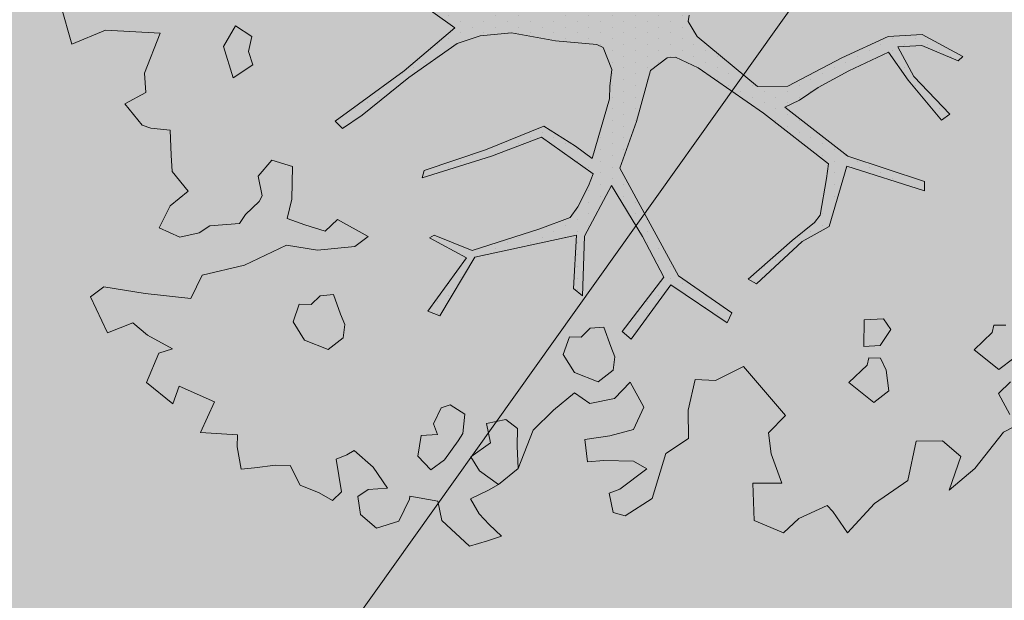
# Model space of a CAD drawing. Units: metres. Extents: x 555268 to 1111935, y 6571739 to 13144086.
# Drawn here: x 556010 to 556014, y 6571941 to 6571944 of the extents above; entities that cross this region are included whole.
import ezdxf

# ---------------------------------------------------------------- set-up
doc = ezdxf.new("R2010")
doc.units = ezdxf.units.M
doc.linetypes.add('ACAD_ISO02W100', pattern=[15, 12, -3])
doc.linetypes.add('HOONEKP', pattern=[0.02, 0.01, 0.01])
for name, color, linetype, lineweight in [('00_planeeritav kõrghaljastus', 7, 'Continuous', 5), ('08_ol.ol säilitatav puu', 96, 'Continuous', 5), ('09_likvideeritav kõrghaljastus', 7, 'Continuous', 5), ('0_TULETÕRJE VEEVÕTUKOHT_R', 1, 'Continuous', 20), ('VTRASS', 8, 'Continuous', 5)]:
    doc.layers.add(name, color=color, linetype=linetype, lineweight=lineweight)
doc.layers.add('0_Plan haljasala', color=7, linetype='Continuous', true_color=0xdde8c0)
doc.styles.add('romans', font='romans.shx')
doc.linetypes.add('-V-', pattern='A,10,-1.5,["V",romans,S=1.4,R=0,X=-0.7,Y=-0.7],-1.5,10,-3', length=26)

# ---------------------------------------------------------------- blocks, each defined once
blk = doc.blocks.new('platano2')
at = {"layer": '08_ol.ol säilitatav puu'}
h = blk.add_hatch(dxfattribs=at)
h.set_pattern_fill('DOTS', color=256, scale=4, style=0)
h.set_pattern_definition([(0, (-39973.25, -3784.6), (3.175, 6.35), [0, -6.35])])
h.paths.add_polyline_path([(88.21, 150.09), (83.22, 150.19), (69.39, 108.5), (42.73, 74.07), (38.89, 82.14), (32.1, 92.27), (22.94, 108.94), (12.89, 130.62), (28.09, 141.31), (49.93, 159.35), (46.53, 163.92), (26.15, 144.34), (9.99, 135.67), (9.26, 148.68), (17.65, 168.49), (15.2, 171.04), (3.26, 148.8), (4.39, 130.29), (15.87, 105.08), (31.27, 75.8), (31.44, 59.31), (4.3, 26.39), (-3.78, 21.58), (-7.26, 22.15), (-12.24, 23.25), (-18.66, 26.87), (-27.41, 39.04), (-36.62, 52.71), (-15.8, 69.78), (-17.73, 72.81), (-39.54, 56.76), (-56.47, 84.58), (-38.98, 109.21), (-34.99, 109.13), (-13.74, 122.69), (-16.67, 125.75), (-33.89, 114.1), (-39.88, 114.22), (-49.76, 144.89), (-54.26, 144.48), (-43.39, 113.79), (-61.93, 86.19), (-77.57, 103.49), (-87.13, 124.66), (-91.6, 126.25), (-81.11, 101.06), (-45.14, 51.38), (-46.69, 48.92), (-116, 80.28), (-116.57, 76.79), (-37.86, 40.75), (-22.88, 15.97), (-23.45, 12.48), (-35.57, 5.73), (-34.65, 1.71), (-40.18, 0.33), (-54.12, 2.6), (-77.09, 3.06), (-96.62, 0.96), (-130.41, 9.63), (-136.8, 39.73), (-164.2, 68.26), (-168.22, 67.34), (-142.83, 37.86), (-136.97, 6.26), (-137.11, -0.73), (-156.92, -16.81), (-167.4, -16.1), (-182.93, -18.29), (-205.8, -12.84), (-206.84, -14.82), (-183.5, -21.78), (-164.95, -18.65), (-156.53, -22.32), (-171.22, -56.99), (-170.73, -57.5), (-153.52, -21.38), (-139.74, -7.17), (-131.65, -2.34), (-121.7, -4.53), (-105.74, -5.85), (-93.82, -9.09), (-92.9, -13.1), (-122.18, -52.98), (-121.2, -54), (-83.77, -6.29), (-77.27, -5.92), (-65.25, -4.17), (-44.33, -7.58), (-36.85, -8.23), (-34.95, -13.27), (-30.06, -18.36), (-25.25, -27.45), (-17.91, -35.09), (-7.97, -37.31), (-7.05, -41.33), (-8.11, -44.3), (-5.84, -55.84), (-11.55, -66.21), (-19.15, -71.56), (-30.74, -76.82), (-56.32, -81.8), (-87, -67.2), (-90.06, -70.13), (-60.35, -83.72), (-84.13, -123.2), (-83.25, -129.22), (-58.44, -87.75), (-47.37, -83.98), (-10.75, -76.22), (-9.38, -82.74), (-6.66, -96.78), (-22.24, -126.45), (-54.85, -133.28), (-84.11, -172.16), (-82.7, -176.69), (-54.96, -138.28), (-23.91, -134.9), (-25.31, -179.34), (-21.29, -178.42), (-18.84, -131.01), (-0.34, -105.4), (23.08, -132.85), (41.07, -157.69), (50.31, -170.37), (54.38, -166.45), (47.1, -155.81), (26.63, -130.42), (8.18, -104.08), (3.93, -91.5), (2.28, -74.48), (6.75, -50.6), (8.7, -28.15), (10.27, -24.69), (22.36, -19.94), (31.32, -21.12), (38.32, -21.26), (70.71, -30.65), (63.92, -39.75), (53.08, -57.02), (65.93, -88.75), (77.25, -121.95), (81.23, -123.03), (69.5, -85.32), (59.05, -58.14), (79.1, -30.07), (85.54, -32.69), (96.92, -38.42), (102.83, -42.53), (108.99, -59.14), (120.74, -95.85), (112.33, -116.66), (113.78, -119.18), (124.68, -98.92), (153.73, -119.99), (156.36, -113.55), (124.27, -94.42), (112.39, -39.23), (141.33, -40.81), (145.42, -35.89), (112.98, -34.74), (85.29, -20.2), (113.11, -3.27), (135.32, 8.27), (164.84, -14.31), (168.94, -9.39), (139.4, 12.18), (159.99, 42.74), (154.55, 45.35), (134.48, 16.28), (75.9, -15.52), (50.6, -6.52), (22.78, 1.04), (15.97, 10.17), (15.56, 14.67), (21.3, 27.05), (45.99, 62.52), (73.68, 97.93), (81.65, 96.77), (101.56, 93.37), (105.5, 90.3), (115.24, 78.11), (136.24, 54.21), (138.83, 58.65), (115.85, 83.59), (107.65, 98.24), (74.88, 107.9)])
at = {"layer": '08_ol.ol säilitatav puu', "linetype": 'Continuous'}
for p, q in [((210.15, 211.08), (219.46, 193.14)), ((185.53, 190.6), (179.25, 198.79)), ((161.41, 194.31), (161.28, 187.86)), ((192.11, 196.92), (198.43, 190.34)), ((198.43, 190.34), (209.85, 196.56)), ((219.46, 193.14), (239.31, 177.42)), ((161.28, 187.86), (165.3, 186.97)), ((174.78, 177.1), (185.53, 190.6)), ((165.3, 186.97), (174.78, 177.1)), ((239.31, 177.42), (251.13, 163.47)), ((3.26, 148.8), (15.2, 171.04)), ((17.65, 168.49), (9.26, 148.68)), ((15.2, 171.04), (17.65, 168.49)), ((26.15, 144.34), (46.53, 163.92)), ((46.53, 163.92), (49.93, 159.35)), ((49.93, 159.35), (28.09, 141.31)), ((69.39, 108.5), (83.22, 150.19)), ((88.21, 150.09), (74.88, 107.9)), ((83.22, 150.19), (88.21, 150.09)), ((4.39, 130.29), (3.26, 148.8)), ((9.26, 148.68), (9.99, 135.67)), ((9.99, 135.67), (26.15, 144.34)), ((28.09, 141.31), (12.89, 130.62)), ((245.84, 140.99), (258.39, 122.99)), ((15.87, 105.08), (4.39, 130.29)), ((12.89, 130.62), (22.94, 108.94)), ((163.62, 131.8), (157.9, 127.89)), ((172.38, 125.98), (163.62, 131.8)), ((185.76, 129.35), (179.24, 126.25)), ((197.08, 130.73), (185.76, 129.35)), ((203.36, 122.54), (197.08, 130.73)), ((157.9, 127.89), (158.49, 117.39)), ((173, 117.1), (172.38, 125.98)), ((179.24, 126.25), (179.11, 119.8)), ((179.11, 119.8), (183.13, 118.91)), ((183.13, 118.91), (192.61, 109.04)), ((192.61, 109.04), (203.36, 122.54)), ((258.39, 122.99), (274.22, 108.16)), ((158.49, 117.39), (173, 117.1)), ((22.94, 108.94), (32.1, 92.27)), ((42.73, 74.07), (69.39, 108.5)), ((74.88, 107.9), (107.65, 98.24)), ((274.22, 108.16), (262.77, 100.32)), ((31.27, 75.8), (15.87, 105.08)), ((73.68, 97.93), (45.99, 62.52)), ((81.65, 96.77), (73.68, 97.93)), ((101.56, 93.37), (81.65, 96.77)), ((107.65, 98.24), (115.85, 83.59)), ((262.77, 100.32), (259.48, 97.16)), ((259.48, 97.16), (266.43, 81.69)), ((32.1, 92.27), (38.89, 82.14)), ((105.5, 90.3), (101.56, 93.37)), ((115.24, 78.11), (105.5, 90.3)), ((38.89, 82.14), (42.73, 74.07)), ((115.85, 83.59), (138.83, 58.65)), ((266.43, 81.69), (274.33, 73.47)), ((31.44, 59.31), (31.27, 75.8)), ((136.24, 54.21), (115.24, 78.11)), ((183.81, 51.66), (210.56, 74.52)), ((274.33, 73.47), (267.56, 57.47)), ((4.3, 26.39), (31.44, 59.31)), ((45.99, 62.52), (21.3, 27.05)), ((138.83, 58.65), (136.24, 54.21)), ((191.41, 36.38), (183.81, 51.66)), ((134.48, 16.28), (154.55, 45.35)), ((154.55, 45.35), (159.99, 42.74)), ((159.99, 42.74), (139.4, 12.18)), ((190.83, 25.36), (191.41, 36.38)), ((21.3, 27.05), (15.56, 14.67)), ((-7.26, 22.15), (-3.78, 21.58)), ((-3.78, 21.58), (4.3, 26.39)), ((207.57, 21.54), (190.83, 25.36)), ((75.9, -15.52), (134.48, 16.28)), ((15.56, 14.67), (15.97, 10.17)), ((139.4, 12.18), (168.94, -9.39)), ((15.97, 10.17), (22.78, 1.04)), ((135.32, 8.27), (113.11, -3.27)), ((164.84, -14.31), (135.32, 8.27)), ((22.78, 1.04), (50.6, -6.52)), ((255.69, 1.97), (265.07, -12.74)), ((113.11, -3.27), (85.29, -20.2)), ((192.38, -9.95), (206.02, -2.55)), ((206.02, -2.55), (218.17, -8.12)), ((239.5, -0.93), (235.32, -8.11)), ((250.49, -15.67), (239.5, -0.93)), ((50.6, -6.52), (75.9, -15.52)), ((168.94, -9.39), (164.84, -14.31)), ((201.28, -18.59), (192.38, -9.95)), ((235.32, -8.11), (235, -24.23)), ((252.8, -21.36), (250.49, -15.67)), ((265.07, -12.74), (263.33, -19.16)), ((22.36, -19.94), (10.27, -24.69)), ((31.32, -21.12), (22.36, -19.94)), ((38.32, -21.26), (31.32, -21.12)), ((70.71, -30.65), (38.32, -21.26)), ((85.29, -20.2), (112.98, -34.74)), ((172.96, -20.57), (162.4, -24.39)), ((178.65, -18.26), (172.96, -20.57)), ((185.89, -19.21), (178.65, -18.26)), ((192.18, -27.4), (185.89, -19.21)), ((203.97, -31.85), (201.28, -18.59)), ((263.33, -19.16), (252.8, -21.36)), ((10.27, -24.69), (8.7, -28.15)), ((162.4, -24.39), (163.06, -31.66)), ((235, -24.23), (235.62, -33.12)), ((8.7, -28.15), (6.75, -50.6)), ((79.1, -30.07), (59.05, -58.14)), ((63.92, -39.75), (70.71, -30.65)), ((85.54, -32.69), (79.1, -30.07)), ((163.06, -31.66), (167.8, -36.6)), ((187.08, -40.21), (192.18, -27.4)), ((198.08, -40.24), (203.97, -31.85)), ((96.92, -38.42), (85.54, -32.69)), ((112.98, -34.74), (145.42, -35.89)), ((145.42, -35.89), (141.33, -40.81)), ((167.8, -36.6), (167.67, -43.05)), ((53.08, -57.02), (63.92, -39.75)), ((102.83, -42.53), (96.92, -38.42)), ((108.99, -59.14), (102.83, -42.53)), ((112.39, -39.23), (124.27, -94.42)), ((141.33, -40.81), (112.39, -39.23)), ((177.28, -46.47), (187.08, -40.21)), ((207.5, -51.64), (198.08, -40.24)), ((167.67, -43.05), (177.28, -46.47)), ((6.75, -50.6), (2.28, -74.48)), ((65.93, -88.75), (53.08, -57.02)), ((59.05, -58.14), (69.5, -85.32)), ((120.74, -95.85), (108.99, -59.14)), ((2.28, -74.48), (3.93, -91.5)), ((217.54, -71.32), (212.58, -77.68)), ((227.22, -71.52), (217.54, -71.32)), ((239.33, -70.95), (227.22, -71.52)), ((247.99, -81.62), (239.33, -70.95)), ((212.58, -77.68), (214.79, -88.21)), ((69.5, -85.32), (81.23, -123.03)), ((240.52, -91.95), (247.99, -81.62)), ((77.25, -121.95), (65.93, -88.75)), ((214.79, -88.21), (225.31, -86)), ((225.31, -86), (232.92, -96.58)), ((251.17, -87.09), (255.81, -96.87)), ((263.97, -92.19), (269.73, -86.66)), ((278.58, -87.65), (281.61, -97.39)), ((3.93, -91.5), (8.18, -104.08)), ((112.33, -116.66), (120.74, -95.85)), ((124.27, -94.42), (156.36, -113.55)), ((232.92, -96.58), (240.52, -91.95)), ((255.81, -96.87), (263.97, -92.19)), ((124.68, -98.92), (113.78, -119.18)), ((153.73, -119.99), (124.68, -98.92)), ((209.77, -99.98), (204.77, -107.94)), ((220.23, -100.99), (209.77, -99.98)), ((224.22, -103.49), (220.23, -100.99)), ((281.61, -97.39), (267.6, -112.43)), ((-0.34, -105.4), (-18.84, -131.01)), ((23.08, -132.85), (-0.34, -105.4)), ((8.18, -104.08), (26.63, -130.42)), ((234.55, -110.96), (224.22, -103.49)), ((204.77, -107.94), (206.28, -112.81)), ((240.05, -118.33), (234.55, -110.96)), ((267.6, -112.43), (257.07, -114.64)), ((113.78, -119.18), (112.33, -116.66)), ((156.36, -113.55), (153.73, -119.99)), ((206.28, -112.81), (215.07, -117.02)), ((215.07, -117.02), (220.77, -114.72)), ((220.77, -114.72), (221.39, -123.6)), ((257.07, -114.64), (254.34, -129.91)), ((81.23, -123.03), (77.25, -121.95)), ((232.65, -125.44), (240.05, -118.33)), ((221.39, -123.6), (232.65, -125.44)), ((41.07, -157.69), (23.08, -132.85)), ((26.63, -130.42), (47.1, -155.81)), ((254.34, -129.91), (255.95, -129.94)), ((255.95, -129.94), (267.93, -135.83)), ((267.93, -135.83), (271.72, -148)), ((250.06, -141.92), (238.61, -149.76)), ((250.66, -152.42), (250.06, -141.92)), ((238.61, -149.76), (229.53, -160.06)), ((271.72, -148), (264.29, -156.73)), ((113.04, -152.46), (103.83, -169.21)), ((118.54, -159.83), (113.04, -152.46)), ((254.58, -158.15), (250.66, -152.42)), ((50.31, -170.37), (41.07, -157.69)), ((47.1, -155.81), (54.38, -166.45)), ((120.55, -180.03), (118.54, -159.83)), ((229.53, -160.06), (231.87, -164.14)), ((264.29, -156.73), (254.58, -158.15)), ((161, -165.16), (155.3, -167.46)), ((168.23, -166.11), (161, -165.16)), ((231.87, -164.14), (234.18, -169.84)), ((50.31, -170.37), (54.38, -166.45)), ((103.83, -169.21), (110.15, -175.79)), ((155.3, -167.46), (144.74, -171.28)), ((144.74, -171.28), (145.4, -178.55)), ((174.52, -174.3), (168.23, -166.11)), ((234.18, -169.84), (251.98, -166.97)), ((251.98, -166.97), (256.72, -171.9)), ((110.15, -175.79), (106.7, -187.01)), ((169.43, -187.1), (174.52, -174.3)), ((256.72, -171.9), (252.54, -179.08)), ((117.79, -196.92), (120.55, -180.03)), ((145.4, -178.55), (150.14, -183.49)), ((252.54, -179.08), (248.3, -189.48)), ((106.7, -187.01), (103.28, -196.63)), ((150.14, -183.49), (150.01, -189.94)), ((159.62, -193.36), (169.43, -187.1)), ((150.01, -189.94), (159.62, -193.36)), ((248.3, -189.48), (237.71, -194.91)), ((75.11, -193.64), (71.66, -204.86)), ((92.85, -194), (75.11, -193.64)), ((103.28, -196.63), (92.85, -194)), ((128.63, -219.72), (117.79, -196.92)), ((237.71, -194.91), (237.55, -202.98)), ((237.55, -202.98), (238.93, -214.3)), ((71.66, -204.86), (80.38, -212.3)), ((80.38, -212.3), (90.91, -210.09)), ((90.91, -210.09), (94.1, -211.77)), ((94.1, -211.77), (101.21, -219.17)), ((4.37, -215.81), (-1.46, -224.56)), ((12.4, -217.58), (4.37, -215.81)), ((19.7, -215.31), (12.4, -217.58)), ((26.75, -225.94), (19.7, -215.31)), ((101.21, -219.17), (105.99, -222.49)), ((238.93, -214.3), (239.59, -221.57)), ((-1.46, -224.56), (9.7, -231.24)), ((105.99, -222.49), (107.27, -238.65)), ((221, -223.62), (219.79, -243.76)), ((227.45, -223.74), (221, -223.62)), ((239.59, -221.57), (227.45, -223.74)), ((9.7, -231.24), (26.75, -225.94)), ((107.27, -238.65), (111.19, -244.37)), ((203, -236.16), (194.55, -255.35)), ((219.79, -243.76), (203, -236.16)), ((111.19, -244.37), (113.4, -254.91)), ((88.49, -250.37), (77.83, -259.03)), ((96.35, -260.21), (88.49, -250.37)), ((113.4, -254.91), (108.34, -266.1)), ((194.55, -255.35), (204.16, -258.77)), ((55.22, -260.19), (54.2, -270.65)), ((68.94, -259.66), (55.22, -260.19)), ((77.83, -259.03), (68.94, -259.66)), ((108.34, -266.1), (96.35, -260.21)), ((174.31, -258.98), (166.78, -272.54)), ((176.58, -266.28), (174.31, -258.98)), ((204.16, -258.77), (192.58, -273.06)), ((192.58, -273.06), (176.58, -266.28)), ((54.2, -270.65), (52.49, -275.46)), ((166.78, -272.54), (160.16, -280.47)), ((34.78, -273.49), (24.29, -274.09)), ((41.01, -284.91), (34.78, -273.49)), ((52.49, -275.46), (41.01, -284.91)), ((140.49, -296.21), (144.17, -273.7)), ((160.16, -280.47), (165.53, -294.29)), ((165.53, -294.29), (145.99, -303.58)), ((145.99, -303.58), (140.49, -296.21)), ((8.5, -313.7), (-12.59, -319.73))]:
    blk.add_line(p, q, dxfattribs=at)
at = {"layer": '08_ol.ol säilitatav puu'}
for p, q in [((224.19, 159.91), (232.76, 169.92)), ((232.76, 169.92), (251.13, 163.47)), ((224.43, 145.63), (224.19, 159.91)), ((245.84, 140.99), (224.43, 145.63)), ((210.56, 74.52), (219.87, 65.26)), ((231.29, 66.73), (247.29, 72.6)), ((247.29, 72.6), (247.34, 56.68)), ((219.87, 65.26), (231.29, 66.73)), ((247.34, 56.68), (267.56, 57.47)), ((222.97, 21.69), (207.57, 21.54)), ((231.17, 9.48), (222.97, 21.69)), ((255.69, 1.97), (231.17, 9.48)), ((218.17, -8.12), (221.48, -20.97)), ((221.48, -20.97), (223.56, -34.64)), ((223.56, -34.64), (235.62, -33.12)), ((218.55, -62.82), (207.5, -51.64)), ((239.33, -70.95), (218.55, -62.82)), ((276.13, -79.97), (269.73, -86.66)), ((278.58, -87.65), (276.13, -79.97)), ((251.17, -87.09), (247.99, -81.62)), ((128.63, -219.72), (134.23, -242.86)), ((134.23, -242.86), (146.8, -248.96)), ((146.8, -248.96), (144.17, -273.7)), ((0.88, -295.45), (2.55, -265.68)), ((2.55, -265.68), (24.29, -274.09)), ((144.17, -273.7), (144.17, -273.7)), ((8.5, -313.7), (0.88, -295.45))]:
    blk.add_line(p, q, dxfattribs=at)
blk = doc.blocks.new('A$C2AF94360')
at = {"layer": '08_ol.ol säilitatav puu', "color": 76, "rotation": 270}
blk.add_blockref('platano2', (0, 0), dxfattribs=at)
blk = doc.blocks.new('puu1')
at = {"layer": '09_likvideeritav kõrghaljastus', "color": 65}
blk.add_blockref('A$C2AF94360', (215.98, 160.62), dxfattribs=at)

msp = doc.modelspace()

# ---------------------------------------------------------------- hatches: boundary and pattern name
at = {"layer": '0_Plan haljasala', "linetype": 'HOONEKP', "ltscale": 0.5}
h = msp.add_hatch(color=256, dxfattribs=at)
h.dxf.hatch_style = 1
h.paths.add_polyline_path([(555902.415, 6572024.751), (555904.748, 6572017.3033), (555915.14, 6572020.507), (555916.565, 6572019.663), (555929.416, 6572023.682), (555929.928, 6572025.244), (555940.418, 6572028.546), (555941.657, 6572024.68), (555931.25, 6572021.397), (555929.811, 6572022.438), (555916.991, 6572018.368), (555916.544, 6572016.738), (555905.9586, 6572013.439), (555907.819, 6572007.5), (555910.004, 6572000.513), (555910.219, 6572001.305), (555910.58, 6572002.861), (555910.944, 6572004.072), (555911.315, 6572005.17), (555911.991, 6572006.578), (555913.136, 6572008.625), (555914.317, 6572010.265), (555915.506, 6572011.705), (555916.694, 6572012.983), (555918.335, 6572014.467), (555919.87, 6572015.56), (555921.488, 6572016.519), (555923.368, 6572017.421), (555925.541, 6572018.254), (555928.06, 6572018.944), (555930.17, 6572019.312), (555932.073, 6572019.442), (555934.457, 6572019.26), (555937.785, 6572018.517), (555940.829, 6572017.379), (555943.589, 6572016.056), (555944.525, 6572015.538), (555945.771, 6572014.715), (555947.597, 6572013.066), (555949.333, 6572011.258), (555951.166, 6572008.737), (555952.054, 6572007.432), (555952.95, 6572005.357), (555953.867, 6572002.809), (555956.657, 6571994.093), (555960.031, 6571983.201), (555964.194, 6571970.069), (555968.48, 6571956.625), (555970.559, 6571949.783), (555971.807, 6571945.981), (555972.1327, 6571944.8116), (555972.526, 6571943.2), (555972.7939, 6571941.8429), (555973.058, 6571940.225), (555973.1858, 6571938.6055), (555973.219, 6571936.957), (555973.1517, 6571935.3875), (555972.919, 6571933.446), (555972.3781, 6571931.2591), (555971.651, 6571929.083), (555971.351, 6571928.402), (555970.273, 6571926.279), (555969.009, 6571924.401), (555967.582, 6571922.663), (555966.373, 6571921.398), (555964.674, 6571919.958), (555963.043, 6571918.829), (555961.025, 6571917.709), (555958.574, 6571916.666), (555956.665, 6571915.901), (555954.61, 6571915.37), (555952.834, 6571915.084), (555950.418, 6571914.951), (555948.712, 6571915.036), (555946.884, 6571915.316), (555945.546, 6571915.644), (555944.248, 6571916.064), (555942.703, 6571916.704), (555941.373, 6571917.318), (555939.79, 6571918.183), (555938.426, 6571919.011), (555936.508, 6571920.394), (555935.452, 6571921.237), (555934.826, 6571921.713), (555938.497, 6571910.162), (555933.637, 6571908.675), (555930.135, 6571919.916), (555926.059, 6571932.815), (555921.828, 6571946.177), (555919.206, 6571954.52), (555915.187, 6571967.307), (555911.04, 6571980.511), (555907.631, 6571991.388), (555903.064, 6572005.822), (555897.606, 6572023.281)], flags=16)
h.paths.add_polyline_path([(555926.503, 6572015.845), (555927.841, 6572016.232), (555929.023, 6572016.479), (555930.787, 6572010.924), (555932.05, 6572006.935), (555931.348, 6572005.698), (555927.543, 6572004.459), (555926.462, 6572005.086), (555924.983, 6572009.829), (555923.483, 6572014.664), (555925.126, 6572015.37)], flags=0)
h.paths.add_polyline_path([(555934.196, 6572016.691), (555935.166, 6572016.514), (555936.295, 6572016.254), (555937.392, 6572015.943), (555938.532, 6572015.525), (555940.114, 6572014.902), (555941.519, 6572014.249), (555942.551, 6572013.717), (555943.156, 6572013.316), (555944.31, 6572012.564), (555945.836, 6572011.215), (555947.489, 6572009.418), (555949.018, 6572007.498), (555949.742, 6572006.202), (555950.615, 6572004.391), (555951.59, 6572001.628), (555954.159, 6571993.427), (555957.642, 6571982.316), (555961.777, 6571969.195), (555965.82, 6571956.054), (555968.082, 6571949.137), (555969.485, 6571944.663), (555970.097, 6571942.091), (555970.496, 6571939.809), (555970.625, 6571938.335), (555970.644, 6571937.038), (555970.629, 6571935.759), (555970.395, 6571933.942), (555970.016, 6571932.358), (555969.082, 6571929.675), (555967.877, 6571927.405), (555966.872, 6571925.898), (555965.617, 6571924.368), (555964.503, 6571923.257), (555963.656, 6571922.432), (555960.602, 6571932.188), (555958.162, 6571940.008), (555957.281, 6571939.946), (555956.297, 6571939.68), (555955.39, 6571939.332), (555954.564, 6571938.904), (555957.681, 6571929.081), (555960.436, 6571920.332), (555959.642, 6571919.926), (555957.979, 6571919.186), (555956.414, 6571918.577), (555954.74, 6571918.077), (555953.047, 6571917.723), (555951.472, 6571917.558), (555949.975, 6571917.523), (555948.647, 6571917.705), (555947.249, 6571917.959), (555946.006, 6571918.278), (555944.518, 6571918.792), (555943.091, 6571919.418), (555941.861, 6571920.09), (555940.927, 6571920.595), (555939.904, 6571921.222), (555938.439, 6571922.225), (555937.307, 6571923.046), (555936.357, 6571923.811), (555935.389, 6571924.768), (555934.458, 6571925.832), (555933.815, 6571926.684), (555933.122, 6571927.831), (555932.756, 6571928.552), (555932.489, 6571929.249), (555930.958, 6571934.121), (555926.479, 6571948.298), (555924.041, 6571955.974), (555920.032, 6571968.78), (555915.784, 6571982.215), (555912.445, 6571992.806), (555912.222, 6571993.564), (555912.066, 6571994.267), (555911.943, 6571995.24), (555911.907, 6571996.27), (555911.949, 6571997.247), (555912.072, 6571998.274), (555912.304, 6571999.329), (555912.857, 6572001.563), (555913.288, 6572003.012), (555914.01, 6572004.973), (555914.585, 6572006.073), (555915.528, 6572007.575), (555916.616, 6572009.033), (555918.023, 6572010.634), (555919.139, 6572011.708), (555920.959, 6572006.057), (555923.1, 6571999.148), (555930.043, 6572001.343), (555938.215, 6572003.928), (555935.877, 6572011.304)], flags=0)
h.paths.add_polyline_path([(555934.709, 6572002.72), (555935.544, 6571999.625), (555930.977, 6571998.298), (555928.429, 6571997.563), (555927.726, 6571997.543), (555926.832, 6572000.265)], flags=0)
h.paths.add_polyline_path([(555913.9321, 6571946.7584), (555916.861, 6571937.4616), (555916.986, 6571937.501), (555920.7409, 6571925.5824), (555914.0749, 6571923.4822), (555912.3607, 6571928.9231), (555910.751, 6571928.416), (555910.0909, 6571930.5113), (555911.7006, 6571931.0185), (555910.331, 6571935.3659), (555910.4369, 6571935.3992), (555907.497, 6571944.731)], flags=16)
edge = h.paths.add_edge_path(flags=16)
edge.add_arc((556039.8178, 6571947.6543), 15, 0, 360)
h.paths.add_polyline_path([(555960.4653, 6571976.1299), (555961.6289, 6571972.425), (555962.6307, 6571972.7397), (555961.4671, 6571976.4446)], flags=0)
h.paths.add_polyline_path([(555918.8767, 6571961.9544), (555920.0403, 6571958.2495), (555921.042, 6571958.5641), (555919.8784, 6571962.269)], flags=0)
h.paths.add_polyline_path([(556012.2214, 6571875.2698), (556009.6751, 6571874.1457), (556010.0992, 6571873.1851), (556012.6454, 6571874.3092)], flags=17)
h.paths.add_polyline_path([(556052.5907, 6571912.7023), (556051.1443, 6571910.3242), (556052.0414, 6571909.7786), (556053.4878, 6571912.1566)], flags=17)
h.paths.add_polyline_path([(555934.3544, 6571971.1958), (555948.8616, 6571971.1958), (555948.8616, 6571972.5458), (555934.3544, 6571972.5458)], flags=0)
h.paths.add_polyline_path([(555934.4401, 6571969.7334), (555945.5187, 6571969.7334), (555945.5187, 6571971.0834), (555934.4401, 6571971.0834)], flags=0)
h.paths.add_polyline_path([(555913.8625, 6571933.5381), (555915.5249, 6571934.0618), (555914.984, 6571935.7786), (555913.3217, 6571935.2549)], flags=0)
h.paths.add_polyline_path([(555883.3284, 6571973.7002), (555883.949, 6571971.7114), (555884.9513, 6571972.0242), (555884.3308, 6571974.0129)], flags=17)
h.paths.add_polyline_path([(555883.0053, 6572014.547), (555883.9961, 6572011.3818), (555884.9981, 6572011.6954), (555884.0074, 6572014.8607)], flags=16)
h.paths.add_polyline_path([(555882.4023, 6571962.1273), (555885.594, 6571963.1448), (555885.2751, 6571964.1451), (555882.0834, 6571963.1277)], flags=16)
h.paths.add_polyline_path([(555911.2, 6571929.0903), (555914.5167, 6571929.0903), (555914.5167, 6571930.1403), (555911.2, 6571930.1403)], flags=0)
h.paths.add_polyline_path([(555931.3624, 6571827.028), (555923.9131, 6571825.1209), (555909.5108, 6571822.4598), (555906.5271, 6571821.8666), (555931.1788, 6571802.6694), (555936.6425, 6571800.2882)])
edge = h.paths.add_edge_path()
edge.add_line((555876.9601, 6571862.2299), (555876.8748, 6571862.1897))
edge.add_line((555876.8748, 6571862.1897), (555883.5788, 6571847.3657))
edge.add_line((555883.5788, 6571847.3657), (555889.8827, 6571838.8024))
edge.add_line((555889.8827, 6571838.8024), (555893.9687, 6571833.969))
edge.add_line((555893.9687, 6571833.969), (555900.7371, 6571826.3755))
edge.add_line((555900.7371, 6571826.3755), (555903.8858, 6571823.9235))
edge.add_line((555903.8858, 6571823.9235), (555909.0443, 6571824.9398))
edge.add_line((555909.0443, 6571824.9398), (555913.733, 6571825.7159))
edge.add_line((555913.733, 6571825.7159), (555923.4009, 6571827.4671))
edge.add_line((555923.4009, 6571827.4671), (555930.8968, 6571829.3862))
edge.add_line((555930.8968, 6571829.3862), (555929.5, 6571836.46))
edge.add_line((555929.5, 6571836.46), (555966.35, 6571853.19))
edge.add_line((555966.35, 6571853.19), (555966.3381, 6571853.1847))
edge.add_line((555966.3381, 6571853.1847), (555971.8573, 6571856.5244))
edge.add_line((555971.8573, 6571856.5244), (555982.8903, 6571862.4158))
edge.add_line((555982.8903, 6571862.4158), (555992.786, 6571867.3326))
edge.add_line((555992.786, 6571867.3326), (556004.0419, 6571872.5644))
edge.add_line((556004.0419, 6571872.5644), (556014.1213, 6571876.8566))
edge.add_line((556014.1213, 6571876.8566), (556024.3753, 6571881.9336))
edge.add_line((556024.3753, 6571881.9336), (556031.7924, 6571886.6655))
edge.add_line((556031.7924, 6571886.6655), (556039.1788, 6571892.4114))
edge.add_line((556039.1788, 6571892.4114), (556041.82, 6571894.9695))
edge.add_line((556041.82, 6571894.9695), (556044.2885, 6571897.9796))
edge.add_line((556044.2885, 6571897.9796), (556047.8166, 6571905.6494))
edge.add_line((556047.8166, 6571905.6494), (556053.3773, 6571915.1414))
edge.add_line((556053.3773, 6571915.1414), (556059.6686, 6571923.2362))
edge.add_line((556059.6686, 6571923.2362), (556067.9945, 6571931.3338))
edge.add_line((556067.9945, 6571931.3338), (556072.2938, 6571934.4648))
edge.add_line((556072.2938, 6571934.4648), (556073.48, 6571936.38))
edge.add_line((556073.48, 6571936.38), (556006.326, 6572081.1262))
edge.add_line((556006.326, 6572081.1262), (556004.204, 6572081.696))
edge.add_line((556004.204, 6572081.696), (555995.758, 6572079.087))
edge.add_line((555995.758, 6572079.087), (555996.194, 6572077.804))
edge.add_line((555996.194, 6572077.804), (555996.223, 6572074.929))
edge.add_line((555996.223, 6572074.929), (555996.626, 6572071.359))
edge.add_line((555996.626, 6572071.359), (555994.684, 6572070.6429))
edge.add_line((555994.684, 6572070.6429), (556020.5233, 6571988.2348))
edge.add_arc((556030.5185, 6571988.5434), 10, 180, 181.76834, ccw=False)
edge.add_arc((556030.5185, 6571988.5434), 10, 0, 180, ccw=False)
edge.add_arc((556030.5185, 6571988.5434), 10, 214.36716, 360, ccw=False)
edge.add_line((556022.2641, 6571982.8984), (555999.0868, 6571974.7168))
edge.add_arc((555997.9209, 6571959.8064), 14.9559, -18.27192, 85.52896, ccw=False)
edge.add_arc((555997.8602, 6571959.7378), 14.9923, 192.74612, 342.04982, ccw=False)
edge.add_arc((555997.8615, 6571959.7669), 15, 122.29781, 192.85343, ccw=False)
edge.add_line((555989.8467, 6571972.4461), (555988.666, 6571976.2125))
edge.add_arc((555979.0555, 6571978.976), 10, 180, 343.95762, ccw=False)
edge.add_arc((555979.0555, 6571978.976), 10, 50.85176, 180, ccw=False)
edge.add_line((555985.3687, 6571986.7311), (555975.3454, 6572018.7064))
edge.add_arc((555965.8273, 6572021.7733), 10, 180, 342.14055, ccw=False)
edge.add_arc((555965.8273, 6572021.7733), 10, 52.66883, 180, ccw=False)
edge.add_line((555971.8915, 6572029.7247), (555968.3917, 6572040.8895))
edge.add_arc((555958.7633, 6572043.5902), 10, 180, 344.33129, ccw=False)
edge.add_arc((555958.7633, 6572043.5902), 10, 50.47809, 180, ccw=False)
edge.add_line((555965.127, 6572051.304), (555962.9432, 6572058.2706))
edge.add_arc((555958.1721, 6572056.775), 5, 17.4047, 54.2788)
edge.add_line((555961.0913, 6572060.8343), (555942.9302, 6572055.1399))
edge.add_arc((555934.8521, 6572080.9031), 27, 226.73292, 287.40895, ccw=False)
edge.add_arc((555912.9193, 6572057.6018), 5, 46.7329, 107.6439)
edge.add_line((555911.4038, 6572062.3665), (555909.3172, 6572061.7029))
edge.add_line((555909.3172, 6572061.7029), (555910.3781, 6572058.3675))
edge.add_line((555910.3781, 6572058.3675), (555853.2006, 6572040.1815))
edge.add_line((555853.2006, 6572040.1815), (555856.7113, 6572029.1438))
edge.add_line((555856.7113, 6572029.1438), (555860.778, 6572030.421))
edge.add_line((555860.778, 6572030.421), (555872.865, 6572034.201))
edge.add_line((555872.865, 6572034.201), (555884.281, 6572037.718))
edge.add_line((555884.281, 6572037.718), (555897.564, 6572041.881))
edge.add_line((555897.564, 6572041.881), (555909.548, 6572045.603))
edge.add_line((555909.548, 6572045.603), (555911.754, 6572046.314))
edge.add_line((555911.754, 6572046.314), (555922.972, 6572049.742))
edge.add_line((555922.972, 6572049.742), (555931.289, 6572052.051))
edge.add_line((555931.289, 6572052.051), (555936.672, 6572053.602))
edge.add_line((555936.672, 6572053.602), (555939.209, 6572045.307))
edge.add_line((555939.209, 6572045.307), (555942.424, 6572034.55))
edge.add_line((555942.424, 6572034.55), (555930.404, 6572031.039))
edge.add_line((555930.404, 6572031.039), (555917.865, 6572027.376))
edge.add_line((555917.865, 6572027.376), (555917.129, 6572027.744))
edge.add_line((555917.129, 6572027.744), (555915.497, 6572033.11))
edge.add_line((555915.497, 6572033.11), (555913.058, 6572040.284))
edge.add_line((555913.058, 6572040.284), (555911.6896, 6572043.9033))
edge.add_line((555911.6896, 6572043.9033), (555911.442, 6572043.832))
edge.add_line((555911.442, 6572043.832), (555910.238, 6572043.635))
edge.add_line((555910.238, 6572043.635), (555898.229, 6572039.894))
edge.add_line((555898.229, 6572039.894), (555884.927, 6572035.755))
edge.add_line((555884.927, 6572035.755), (555880.847, 6572034.472))
edge.add_line((555880.847, 6572034.472), (555884.423, 6572023.005))
edge.add_line((555884.423, 6572023.005), (555887.132, 6572014.345))
edge.add_line((555887.132, 6572014.345), (555889.946, 6572005.303))
edge.add_line((555889.946, 6572005.303), (555891.88, 6572005.909))
edge.add_line((555891.88, 6572005.909), (555900.782, 6572008.719))
edge.add_line((555900.782, 6572008.719), (555905.394, 6571993.934))
edge.add_line((555905.394, 6571993.934), (555909.962, 6571979.485))
edge.add_line((555909.962, 6571979.485), (555902.195, 6571976.895))
edge.add_line((555902.195, 6571976.895), (555894.816, 6571974.628))
edge.add_line((555894.816, 6571974.628), (555890.212, 6571989.24))
edge.add_line((555890.212, 6571989.24), (555885.603, 6572003.942))
edge.add_line((555885.603, 6572003.942), (555888.0636, 6572004.7131))
edge.add_line((555888.0636, 6572004.7131), (555885.159, 6572013.858))
edge.add_line((555885.159, 6572013.858), (555884.7007, 6572015.3485))
edge.add_line((555884.7007, 6572015.3485), (555884.2119, 6572015.1943))
edge.add_line((555884.2119, 6572015.1943), (555884.2771, 6572014.9876))
edge.add_line((555884.2771, 6572014.9876), (555882.8806, 6572014.5471))
edge.add_line((555882.8806, 6572014.5471), (555884.4958, 6572009.4263))
edge.add_line((555884.4958, 6572009.4263), (555869.0223, 6572004.5984))
edge.add_line((555869.0223, 6572004.5984), (555878.8294, 6571973.1626))
edge.add_line((555878.8294, 6571973.1626), (555883.419, 6571974.602))
edge.add_line((555883.419, 6571974.602), (555883.7182, 6571973.6686))
edge.add_line((555883.7182, 6571973.6686), (555884.5891, 6571973.9477))
edge.add_line((555884.5891, 6571973.9477), (555885.124, 6571972.279))
edge.add_line((555885.124, 6571972.279), (555883.6821, 6571971.8168))
edge.add_line((555883.6821, 6571971.8168), (555886.036, 6571964.473))
edge.add_line((555886.036, 6571964.473), (555881.9552, 6571963.1932))
edge.add_line((555881.9552, 6571963.1932), (555882.315, 6571962.046))
edge.add_line((555882.315, 6571962.046), (555882.9617, 6571959.984))
edge.add_line((555882.9617, 6571959.984), (555887.986, 6571961.613))
edge.add_line((555887.986, 6571961.613), (555896.538, 6571964.339))
edge.add_line((555896.538, 6571964.339), (555899.628, 6571964.915))
edge.add_line((555899.628, 6571964.915), (555902.072, 6571956.982))
edge.add_line((555902.072, 6571956.982), (555905.099, 6571947.742))
edge.add_line((555905.099, 6571947.742), (555905.775, 6571944.883))
edge.add_line((555905.775, 6571944.883), (555905.482, 6571944.257))
edge.add_line((555905.482, 6571944.257), (555902.51, 6571943.1722))
edge.add_line((555902.51, 6571943.1722), (555904.246, 6571937.6484))
edge.add_line((555904.246, 6571937.6484), (555904.9068, 6571935.546))
edge.add_line((555904.9068, 6571935.546), (555907.502, 6571932.729))
edge.add_line((555907.502, 6571932.729), (555907.719, 6571932.429))
edge.add_line((555907.719, 6571932.429), (555910.0909, 6571930.5113))
edge.add_line((555910.0909, 6571930.5113), (555910.751, 6571928.416))
edge.add_line((555910.751, 6571928.416), (555909.616, 6571928.21))
edge.add_line((555909.616, 6571928.21), (555908.1284, 6571927.7858))
edge.add_line((555908.1284, 6571927.7858), (555903.6238, 6571926.2871))
edge.add_line((555903.6238, 6571926.2871), (555902.6691, 6571929.3249))
edge.add_line((555902.6691, 6571929.3249), (555900.7589, 6571935.4027))
edge.add_line((555900.7589, 6571935.4027), (555898.9874, 6571941.0394))
edge.add_line((555898.9874, 6571941.0394), (555898.7345, 6571941.9547))
edge.add_line((555898.7345, 6571941.9547), (555896.798, 6571941.294))
edge.add_line((555896.798, 6571941.294), (555883.1358, 6571937.2201))
edge.add_line((555883.1358, 6571937.2201), (555889.6192, 6571916.439))
edge.add_line((555889.6192, 6571916.439), (555896.5094, 6571918.5887))
edge.add_line((555896.5094, 6571918.5887), (555899.3368, 6571909.5566))
edge.add_line((555899.3368, 6571909.5566), (555898.3908, 6571909.26))
edge.add_line((555898.3908, 6571909.26), (555899.6615, 6571905.2063))
edge.add_line((555899.6615, 6571905.2063), (555901.5699, 6571905.8046))
edge.add_line((555901.5699, 6571905.8046), (555902.8119, 6571902.002))
edge.add_line((555902.8119, 6571902.002), (555883.2295, 6571895.8217))
edge.add_line((555883.2295, 6571895.8217), (555881.5219, 6571894.8674))
edge.add_line((555881.5219, 6571894.8674), (555880.5814, 6571894.0056))
edge.add_line((555880.5814, 6571894.0056), (555879.7822, 6571892.9339))
edge.add_line((555879.7822, 6571892.9339), (555879.2028, 6571891.729))
edge.add_line((555879.2028, 6571891.729), (555878.5583, 6571888.9856))
edge.add_line((555878.5583, 6571888.9856), (555878.0859, 6571887.5938))
edge.add_line((555878.0859, 6571887.5938), (555877.4884, 6571886.251))
edge.add_line((555877.4884, 6571886.251), (555876.9276, 6571885.2266))
edge.add_line((555876.9276, 6571885.2266), (555876.2938, 6571884.2456))
edge.add_line((555876.2938, 6571884.2456), (555875.0003, 6571882.628))
edge.add_line((555875.0003, 6571882.628), (555873.5094, 6571881.1903))
edge.add_line((555873.5094, 6571881.1903), (555872.6856, 6571880.5376))
edge.add_line((555872.6856, 6571880.5376), (555871.7874, 6571879.9853))
edge.add_line((555871.7874, 6571879.9853), (555869.9177, 6571879.0881))
edge.add_line((555869.9177, 6571879.0881), (555863.3707, 6571893.0028))
edge.add_line((555863.3707, 6571893.0028), (555863.7006, 6571893.1583))
edge.add_line((555863.7006, 6571893.1583), (555858.8341, 6571908.6101))
edge.add_line((555858.8341, 6571908.6101), (555856.4113, 6571916.3393))
edge.add_line((555856.4113, 6571916.3393), (555866.2201, 6571919.4141))
edge.add_line((555866.2201, 6571919.4141), (555865.1997, 6571922.6846))
edge.add_line((555865.1997, 6571922.6846), (555863.8717, 6571926.9412))
edge.add_line((555863.8717, 6571926.9412), (555862.8356, 6571930.2622))
edge.add_line((555862.8356, 6571930.2622), (555862.5643, 6571931.132))
edge.add_line((555862.5643, 6571931.132), (555862.3691, 6571931.7576))
edge.add_line((555862.3691, 6571931.7576), (555862.1334, 6571932.5131))
edge.add_line((555862.1334, 6571932.5131), (555861.6458, 6571934.076))
edge.add_line((555861.6458, 6571934.076), (555860.444, 6571937.928))
edge.add_line((555860.444, 6571937.928), (555859.145, 6571942.642))
edge.add_line((555859.145, 6571942.642), (555858.8242, 6571943.9041))
edge.add_line((555858.8242, 6571943.9041), (555858.554, 6571944.723))
edge.add_line((555858.554, 6571944.723), (555858.1871, 6571945.2547))
edge.add_line((555858.1871, 6571945.2547), (555857.5572, 6571945.8644))
edge.add_line((555857.5572, 6571945.8644), (555856.758, 6571946.323))
edge.add_line((555856.758, 6571946.323), (555855.9055, 6571946.5304))
edge.add_line((555855.9055, 6571946.5304), (555854.7403, 6571946.5619))
edge.add_line((555854.7403, 6571946.5619), (555853.863, 6571946.463))
edge.add_line((555853.863, 6571946.463), (555846.19, 6571944.369))
edge.add_line((555846.19, 6571944.369), (555838.8517, 6571942.1686))
edge.add_line((555838.8517, 6571942.1686), (555840.4227, 6571937.9532))
edge.add_line((555840.4227, 6571937.9532), (555848.1214, 6571921.7218))
edge.add_line((555848.1214, 6571921.7218), (555864.778, 6571887.5858))
edge.add_line((555864.778, 6571887.5858), (555865.3261, 6571888.1679))
edge.add_line((555865.3261, 6571888.1679), (555865.2895, 6571888.9324))
edge.add_line((555865.2895, 6571888.9324), (555868.3475, 6571882.4437))
edge.add_line((555868.3475, 6571882.4437), (555869.9278, 6571879.093))
edge.add_line((555869.9278, 6571879.093), (555873.7234, 6571869.1583))
edge.add_line((555873.7234, 6571869.1583), (555874.4022, 6571867.6573))
edge.add_arc((555873.9753, 6571868.5616), 1, 295.2681, 385.2394)
edge.add_line((555874.8799, 6571868.988), (555874.9431, 6571866.3828))
edge.add_line((555874.9431, 6571866.3828), (555875.2003, 6571866.0156))
edge.add_line((555875.2003, 6571866.0156), (555875.4051, 6571865.2452))
edge.add_line((555875.4051, 6571865.2452), (555880.2099, 6571857.6814))
edge.add_line((555880.2099, 6571857.6814), (555878.2911, 6571861.7518))
edge.add_arc((555877.3865, 6571861.3254), 1, 25.2394, 115.2394)

# ---------------------------------------------------------------- linework, layer by layer
at = {"layer": '0_TULETÕRJE VEEVÕTUKOHT_R', "linetype": 'ACAD_ISO02W100'}
msp.add_circle((555938.5212, 6572052.6731, 46.685), 200, dxfattribs=at)
at = {"layer": '0_TULETÕRJE VEEVÕTUKOHT_R', "color": 244, "linetype": 'ACAD_ISO02W100', "ltscale": 0.5, "true_color": 0x991b1e}
msp.add_circle((555815.814, 6571941), 200, dxfattribs=at)
at = {"layer": 'VTRASS', "linetype": '-V-', "ltscale": 0.5, "flags": 128}
msp.add_lwpolyline([(556063.5183, 6571986.5387), (556029.0439, 6571966.2833), (556008.9419, 6571938.0723), (555964.5813, 6571875.3764), (555961.9043, 6571868.1119), (555950.0439, 6571840.4394), (555940.7248, 6571814.2071)], dxfattribs=at)

# ---------------------------------------------------------------- block references
at = {"layer": '00_planeeritav kõrghaljastus', "xscale": 0.008574303388595583, "yscale": 0.008574303388595583, "zscale": 0.008574303388595583}
msp.add_blockref('puu1', (556010.6162, 6571942.4808), dxfattribs=at)

doc.saveas('drawing.dxf')
